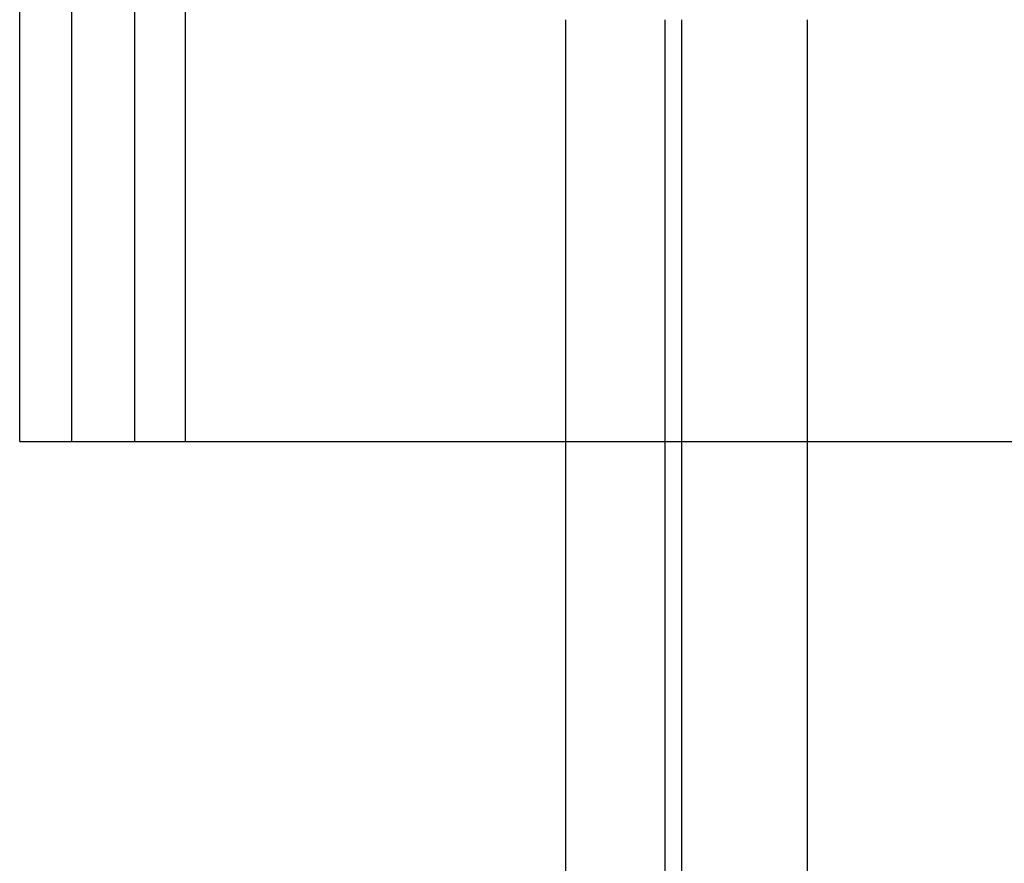
# Model space of a CAD drawing. Extents: x -130 to 130, y -316 to 248.
# Drawn here: x -39 to -33, y 139 to 144 of the extents above; entities that cross this region are included whole.
import ezdxf

# ---------------------------------------------------------------- set-up
doc = ezdxf.new("R2010")
doc.units = 0
doc.header["$LTSCALE"] = 20
doc.layers.get('0').update_dxf_attribs({"linetype": 'CONTINUOUS'})
doc.layers.add('STEMPEL', color=3, linetype='CONTINUOUS')

# ---------------------------------------------------------------- blocks, each defined once
blk = doc.blocks.new('A$C8BE71D6A')
at = {"color": 3, "linetype": 'CONTINUOUS', "extrusion": (0, 1, -2e-16)}
for p, q in [((-39.04318, 129.5), (-39.04318, 139.5)), ((-38.3622, 139.5), (-38.3622, 129.5)), ((-35.21479, 129.5), (-35.21479, 132)), ((-35.11869, 132), (-35.11869, 129.5)), ((-39.04318, 129.5), (38.73527, 129.5))]:
    blk.add_line(p, q, dxfattribs=at)
at = {"color": 1, "linetype": 'CONTINUOUS', "extrusion": (0, 1, -2e-16)}
for p, q in [((-38.73527, 139.5), (-38.73527, 129.5)), ((-38.05966, 129.5), (-38.05966, 139.5)), ((-35.80645, 132), (-35.80645, 124)), ((-34.37064, 122), (-34.37064, 132)), ((-35.21479, 124.5), (-35.21479, 129.5)), ((-35.11869, 129.5), (-35.11869, 124.5))]:
    blk.add_line(p, q, dxfattribs=at)

msp = doc.modelspace()

# ---------------------------------------------------------------- block references
at = {"layer": 'STEMPEL'}
msp.add_blockref('A$C8BE71D6A', (0, 11.9992), dxfattribs=at)

doc.saveas('drawing.dxf')
